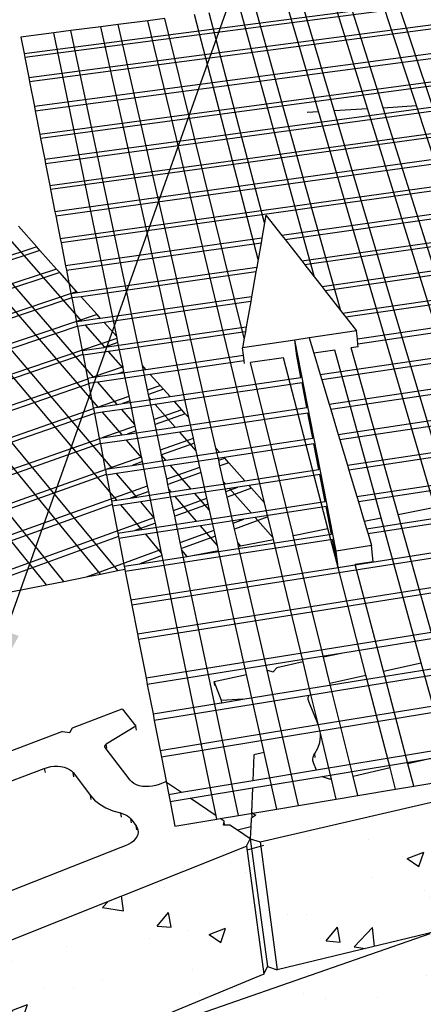
# Model space of a CAD drawing. Units: inches. Extents: x -701 to 4768, y -244 to 332.
# Drawn here: x 2818 to 2835, y -150 to -109 of the extents above; entities that cross this region are included whole.
import ezdxf

# ---------------------------------------------------------------- set-up
doc = ezdxf.new("R2010")
doc.units = ezdxf.units.IN
doc.header["$MEASUREMENT"] = 0
doc.layers.add('DIM', color=7, linetype='Continuous', lineweight=30)
doc.styles.add('DIM3-32', font='ROMANS.SHX', dxfattribs={"width": 0.9})
doc.dimstyles.new('1KNELSON$7', dxfattribs={"dimscale": 24, "dimtxt": 0.09375, "dimasz": 0.15, "dimexe": 0.05, "dimexo": 0.05, "dimgap": 0.05, "dimtad": 0, "dimdec": 4, "dimzin": 0, "dimdsep": 46, "dimlunit": 4, "dimtxsty": 'DIM3-32', "dimcen": 0, "dimclrd": 256, "dimclre": 256, "dimclrt": 256, "dimadec": 1, "dimazin": 0, "dimtp": 0.1, "dimtm": 0.1, "dimtfac": 0.71, "dimtdec": 4, "dimtofl": 0, "dimtmove": 0, "dimatfit": 3, "dimfxl": 1, "dimfrac": 2, "dimtolj": 1, "dimtzin": 0, "dimlwd": -1, "dimlwe": -1, "dimarcsym": 0})

msp = doc.modelspace()

# ---------------------------------------------------------------- hatches: boundary and pattern name
h = msp.add_hatch()
h.set_pattern_fill('AR-CONC', color=256, style=0)
h.set_pattern_definition([(50, (-160.6677, -189.415), (7.172602, -0.627521), [0.75, -8.25]), (355, (-160.668, -189.415), (-1.387513, 7.521921), [0.6, -6.6]), (100.4514, (-160.07, -189.467), (5.785094, 6.894395), [0.637402, -7.011421]), (46.1842, (-160.668, -187.415), (10.67241, -1.65519), [1.125, -12.375]), (96.6356, (-159.778, -187.553), (9.346627, 9.74118), [0.956103, -10.51713]), (351.1842, (-160.668, -187.415), (9.34662, 9.741186), [0.9, -9.9]), (21, (-159.6677, -187.915), (5.96907, -4.026189), [0.75, -8.25]), (326, (-159.668, -187.915), (2.433153, 7.2515), [0.6, -6.6]), (71.4514, (-159.17, -188.2505), (8.402226, 3.225305), [0.637402, -7.011421]), (37.5, (-160.6677, -189.415), (0.1215986, 3.3289385), [0, -6.52, 0, -6.7, 0, -6.625]), (7.5, (-160.6677, -189.415), (2.6306954, 3.944117), [0, -3.82, 0, -6.37, 0, -2.525]), (327.5, (-162.8977, -189.415), (5.3382244, -0.2255487), [0, -2.5, 0, -7.8, 0, -10.35]), (317.5, (-163.8977, -189.415), (5.831862, 1.00105), [0, -3.25, 0, -5.18, 0, -7.35])])
h.paths.add_polyline_path([(2820.86432, -157.92001), (2819.93073, -152.76565), (2805.9115, -160.8578), (2807.28562, -166.03424)])
h.paths.add_polyline_path([(2828.1593, -149.12244), (2827.42384, -143.69997), (2812.28881, -149.72095), (2813.47678, -155.18208)])
h.paths.add_polyline_path([(2835.21711, -147.39372), (2820.47022, -152.52029), (2821.38796, -157.67363), (2835.72285, -152.52136)])
h.paths.add_polyline_path([(2843.37506, -139.93969), (2828.0091, -143.51733), (2828.72791, -148.93842), (2843.67244, -145.33147)])
h.paths.add_polyline_path([(2850.9037, -144.90963), (2835.77649, -147.25511), (2835.75048, -147.24348), (2835.41732, -147.32389), (2835.8941, -152.20984), (2836.26726, -152.38193), (2850.99983, -150.02166)])
h.paths.add_polyline_path([(2859.55833, -139.03318), (2843.9522, -139.85842), (2844.23422, -145.24948), (2859.42989, -144.4168)])
h.paths.add_polyline_path([(2866.72566, -145.21782), (2851.47219, -144.87254), (2851.55374, -149.98432), (2866.41592, -150.3319)])
h.paths.add_polyline_path([(2875.84319, -139.85327), (2860.17914, -139.03308), (2860.03443, -144.4167), (2875.28503, -145.24429)])
h.paths.add_polyline_path([(2891.92632, -143.82769), (2876.41268, -139.9384), (2875.83921, -145.33017), (2890.92504, -149.21856)])
h.paths.add_polyline_path([(2882.61426, -147.65704), (2867.32008, -145.27062), (2866.99497, -150.38505), (2881.88571, -152.78622)])
h.paths.add_polyline_path([(2883.18274, -147.79745), (2882.43873, -152.92743), (2897.07936, -158.13504), (2898.25294, -152.97982)])
h.paths.add_polyline_path([(2892.50203, -144.0245), (2891.47786, -149.44938), (2906.16213, -156.18824), (2907.65734, -150.72193)])
h.paths.add_polyline_path([(2898.80754, -153.22758), (2897.61726, -158.38378), (2911.65794, -166.57069), (2913.31661, -161.39356)])

# ---------------------------------------------------------------- linework, layer by layer
for p, q in [((2817.99376, -110.10753), (2847.90763, -106.21653)), ((2847.98143, -106.37657), (2818.02719, -110.27856)), ((2818.19245, -111.12398), (2848.34618, -107.16751)), ((2848.42669, -107.3421), (2818.22894, -111.31065)), ((2833.22142, -112.40257), (2831.70598, -107.62154)), ((2834.6342, -112.31689), (2833.03384, -107.44986)), ((2835.29281, -112.27695), (2833.65218, -107.36991)), ((2830.48439, -112.56856), (2829.12767, -107.95491)), ((2831.14573, -112.52845), (2829.75137, -107.87427)), ((2832.56144, -112.44259), (2831.08498, -107.70184)), ((2848.87387, -108.3118), (2818.43166, -112.34778)), ((2826.48397, -113.30578), (2825.22561, -108.45943)), ((2827.10764, -113.18019), (2825.83568, -108.38055)), ((2828.46189, -112.90748), (2827.16188, -108.20908)), ((2829.10081, -112.77882), (2827.78828, -108.12809)), ((2818.4689, -112.53827), (2848.95598, -108.48984)), ((2821.97657, -108.87952), (2821.2514, -108.97328)), ((2823.24283, -108.7158), (2821.97657, -108.87952)), ((2823.15501, -113.97614), (2821.97657, -108.87952)), ((2823.96484, -108.62245), (2823.24283, -108.7158)), ((2824.45393, -113.71458), (2823.24283, -108.7158)), ((2825.19369, -113.56561), (2823.96484, -108.62245)), ((2819.25126, -109.2319), (2817.85782, -109.41206)), ((2819.97959, -109.13772), (2819.25126, -109.2319)), ((2821.92293, -122.10567), (2819.25126, -109.2319)), ((2821.2514, -108.97328), (2819.97959, -109.13772)), ((2823.01508, -123.33243), (2819.97959, -109.13772)), ((2824.97625, -125.53531), (2821.2514, -108.97328)), ((2817.85782, -109.41206), (2817.99376, -110.10753)), ((2849.38673, -109.4239), (2818.66431, -113.53796)), ((2849.45771, -109.57782), (2818.69652, -113.70274)), ((2817.99376, -110.10753), (2818.02719, -110.27856)), ((2818.02719, -110.27856), (2818.19245, -111.12398)), ((2848.25595, -110.63371), (2818.87259, -114.6035)), ((2848.22392, -110.80981), (2819.74346, -114.66313)), ((2818.19245, -111.12398), (2818.22894, -111.31065)), ((2818.22894, -111.31065), (2818.43166, -112.34778)), ((2819.08659, -115.69832), (2848.76529, -111.65224)), ((2848.73374, -111.83135), (2819.12099, -115.87428)), ((2818.43166, -112.34778), (2818.4689, -112.53827)), ((2818.4689, -112.53827), (2818.66431, -113.53796)), ((2829.99871, -112.59801), (2830.48439, -112.56856)), ((2835.41201, -129.3254), (2830.48439, -112.56856)), ((2831.14573, -112.52845), (2832.56144, -112.44259)), ((2836.13466, -129.18071), (2831.14573, -112.52845)), ((2837.67812, -128.87166), (2832.56144, -112.44259)), ((2833.22142, -112.40257), (2834.6342, -112.31689)), ((2838.39604, -128.7279), (2833.22142, -112.40257)), ((2839.9502, -128.48406), (2834.6342, -112.31689)), ((2847.8463, -112.88593), (2819.30441, -116.81268)), ((2819.33942, -116.99179), (2847.81305, -113.06873)), ((2830.30824, -119.58044), (2828.46189, -112.90748)), ((2831.42218, -121.00422), (2829.10081, -112.77882)), ((2827.91933, -118.83379), (2826.48397, -113.30578)), ((2828.19351, -117.2776), (2827.10764, -113.18019)), ((2818.66431, -113.53796), (2818.69652, -113.70274)), ((2818.69652, -113.70274), (2818.87259, -114.6035)), ((2828.1933, -129.14885), (2824.45393, -113.71458)), ((2827.33202, -122.16726), (2825.19369, -113.56561)), ((2819.52615, -117.94709), (2847.63564, -114.04408)), ((2847.60176, -114.23036), (2819.5618, -118.12945)), ((2826.12646, -126.82728), (2823.15501, -113.97614)), ((2818.87259, -114.6035), (2818.90638, -114.77639)), ((2819.74346, -114.66313), (2818.90638, -114.77639)), ((2820.4386, -121.44445), (2814.63213, -114.87173)), ((2818.90638, -114.77639), (2819.08659, -115.69832)), ((2848.15418, -115.12165), (2828.92788, -117.81614)), ((2829.06103, -117.98632), (2848.12079, -115.31121)), ((2821.13121, -125.09444), (2813.24413, -115.97192)), ((2820.94204, -123.82084), (2813.97417, -115.82491)), ((2819.08659, -115.69832), (2819.12099, -115.87428)), ((2819.12099, -115.87428), (2819.30441, -116.81268)), ((2821.93117, -129.03404), (2811.22763, -116.37799)), ((2821.72871, -127.68502), (2811.96241, -116.23002)), ((2821.96467, -132.01801), (2809.32971, -116.76017)), ((2819.30441, -116.81268), (2819.33942, -116.99179)), ((2829.77078, -118.89349), (2847.20212, -116.42756)), ((2845.74783, -116.82217), (2829.9062, -119.06658)), ((2819.67356, -132.47676), (2807.30002, -117.1866)), ((2821.23729, -132.16365), (2808.68142, -116.89072)), ((2819.33942, -116.99179), (2819.52615, -117.94709)), ((2828.25104, -116.95104), (2828.19351, -117.2776)), ((2828.25104, -116.95104), (2828.92788, -117.81614)), ((2818.94145, -132.62336), (2806.69522, -117.37754)), ((2818.53863, -118.30426), (2817.75608, -117.42526)), ((2828.19351, -117.2776), (2828.07763, -117.93529)), ((2846.97901, -117.6542), (2830.62811, -119.98928)), ((2819.52615, -117.94709), (2819.5618, -118.12945)), ((2828.07763, -117.93529), (2819.75193, -119.1021)), ((2828.07763, -117.93529), (2828.04348, -118.12914)), ((2828.92788, -117.81614), (2829.06103, -117.98632)), ((2829.06103, -117.98632), (2829.77078, -118.89349)), ((2846.74159, -117.88038), (2830.76586, -120.16534)), ((2818.53863, -118.30426), (2787.83599, -128.36565)), ((2818.66743, -118.44893), (2787.93739, -128.53407)), ((2818.66743, -118.44893), (2818.53863, -118.30426)), ((2819.37056, -119.23873), (2818.66743, -118.44893)), ((2819.5618, -118.12945), (2819.75193, -119.1021)), ((2819.78822, -119.28779), (2828.04348, -118.12914)), ((2828.04348, -118.12914), (2827.91933, -118.83379)), ((2827.91933, -118.83379), (2827.86122, -119.16363)), ((2829.77078, -118.89349), (2829.9062, -119.06658)), ((2819.37056, -119.23873), (2788.49124, -129.454)), ((2819.50534, -119.39011), (2819.37056, -119.23873)), ((2819.75193, -119.1021), (2819.78822, -119.28779)), ((2819.78822, -119.28779), (2819.98183, -120.27829)), ((2820.26091, -120.23881), (2827.86122, -119.16363)), ((2827.86122, -119.16363), (2827.8264, -119.36124)), ((2829.9062, -119.06658), (2830.30824, -119.58044)), ((2831.50023, -121.10397), (2845.30595, -119.11344)), ((2846.71489, -119.10629), (2831.64036, -121.28308)), ((2819.50534, -119.39011), (2788.59746, -129.63043)), ((2820.22304, -120.19627), (2819.50534, -119.39011)), ((2827.8264, -119.36124), (2820.41451, -120.41134)), ((2827.8264, -119.36124), (2827.64058, -120.41593)), ((2830.30824, -119.58044), (2830.62811, -119.98928)), ((2830.62811, -119.98928), (2830.76586, -120.16534)), ((2789.16345, -130.57053), (2820.22304, -120.19627)), ((2820.01818, -120.46422), (2789.27139, -130.74982)), ((2819.98183, -120.27829), (2820.26091, -120.23881)), ((2819.98183, -120.27829), (2820.01818, -120.46422)), ((2820.01818, -120.46422), (2820.0188, -120.4674)), ((2820.41451, -120.41134), (2820.0188, -120.4674)), ((2820.0188, -120.4674), (2820.216, -121.47624)), ((2820.26091, -120.23881), (2820.22304, -120.19627)), ((2821.08832, -121.1682), (2820.41451, -120.41134)), ((2827.64058, -120.41593), (2821.23323, -121.33097)), ((2827.64058, -120.41593), (2827.60508, -120.61741)), ((2830.76586, -120.16534), (2831.42218, -121.00422)), ((2832.12815, -122.1934), (2845.3071, -120.27603)), ((2847.25607, -120.22046), (2832.15131, -122.42189)), ((2827.60508, -120.61741), (2821.38943, -121.50642)), ((2827.60508, -120.61741), (2827.4156, -121.6929)), ((2821.08832, -121.1682), (2789.84657, -131.70519)), ((2821.18788, -121.33744), (2820.4386, -121.44445)), ((2821.22718, -121.32417), (2821.08832, -121.1682)), ((2821.18788, -121.33744), (2821.22718, -121.32417)), ((2821.23323, -121.33097), (2821.18788, -121.33744)), ((2821.23323, -121.33097), (2821.22718, -121.32417)), ((2831.42218, -121.00422), (2831.50023, -121.10397)), ((2831.50023, -121.10397), (2831.64036, -121.28308)), ((2831.64036, -121.28308), (2832.09475, -121.86386)), ((2789.95627, -131.8874), (2820.25074, -121.654)), ((2820.4386, -121.44445), (2820.216, -121.47624)), ((2820.216, -121.47624), (2820.25074, -121.654)), ((2820.25074, -121.654), (2820.25365, -121.66887)), ((2820.59387, -121.62021), (2820.25365, -121.66887)), ((2820.25365, -121.66887), (2820.45453, -122.69655)), ((2821.38943, -121.50642), (2820.59387, -121.62021)), ((2821.42156, -122.55712), (2820.59387, -121.62021)), ((2821.92293, -122.10567), (2821.38943, -121.50642)), ((2821.42156, -122.55712), (2827.4156, -121.6929)), ((2827.4156, -121.6929), (2827.3794, -121.89837)), ((2830.55322, -123.71024), (2845.84845, -121.46322)), ((2846.25472, -121.63626), (2830.62141, -123.93705)), ((2790.54087, -132.85841), (2821.93535, -122.1655)), ((2827.3794, -121.89837), (2821.57949, -122.73589)), ((2821.93535, -122.1655), (2821.92293, -122.10567)), ((2821.97536, -122.3583), (2821.93535, -122.1655)), ((2827.33202, -122.16726), (2827.26037, -122.57394)), ((2829.48261, -122.24754), (2827.26037, -122.57394)), ((2827.3794, -121.89837), (2827.33202, -122.16726)), ((2830.08677, -122.1588), (2829.48261, -122.24754)), ((2829.55826, -122.91536), (2829.48261, -122.24754)), ((2831.23185, -131.19641), (2829.48261, -122.24754)), ((2832.09475, -121.86386), (2830.08677, -122.1588)), ((2830.08677, -122.1588), (2830.28211, -122.80849)), ((2832.12815, -122.1934), (2832.09475, -121.86386)), ((2832.15131, -122.42189), (2832.12815, -122.1934)), ((2820.45453, -122.69655), (2821.37129, -122.56437)), ((2821.97536, -122.3583), (2821.37129, -122.56437)), ((2821.37129, -122.56437), (2821.42156, -122.55712)), ((2822.18882, -123.38685), (2821.97536, -122.3583)), ((2827.30011, -122.89582), (2827.26037, -122.57394)), ((2832.16235, -122.53089), (2831.86541, -122.57473)), ((2833.85838, -129.63649), (2831.86541, -122.57473)), ((2832.16235, -122.53089), (2832.15131, -122.42189)), ((2820.48762, -122.86582), (2790.65237, -133.04362)), ((2820.45453, -122.69655), (2820.48762, -122.86582)), ((2820.48762, -122.86582), (2820.49289, -122.8928)), ((2821.57949, -122.73589), (2820.49289, -122.8928)), ((2820.49289, -122.8928), (2820.6817, -123.85872)), ((2822.19933, -123.43753), (2821.57949, -122.73589)), ((2823.16233, -123.49782), (2827.30011, -122.89582)), ((2827.32838, -123.12481), (2827.30011, -122.89582)), ((2829.0005, -122.99771), (2827.59023, -123.20592)), ((2830.87916, -130.23303), (2829.0005, -122.99771)), ((2829.73671, -123.8302), (2829.55826, -122.91536)), ((2831.16533, -122.67809), (2830.28211, -122.80849)), ((2830.28211, -122.80849), (2830.55322, -123.71024)), ((2830.93117, -124.96732), (2846.05702, -122.72323)), ((2846.01263, -122.96723), (2831.00066, -125.19844)), ((2833.13097, -129.78215), (2831.16533, -122.67809)), ((2822.18882, -123.38685), (2820.9163, -123.82459)), ((2821.97705, -123.67026), (2823.16233, -123.49782)), ((2822.19933, -123.43753), (2822.18882, -123.38685)), ((2822.22957, -123.58326), (2822.19933, -123.43753)), ((2823.16233, -123.49782), (2823.01508, -123.33243)), ((2823.23431, -124.35758), (2823.01508, -123.33243)), ((2827.32838, -123.12481), (2823.34686, -123.70509)), ((2827.3429, -123.24244), (2827.32838, -123.12481)), ((2829.40633, -130.51139), (2827.59023, -123.20592)), ((2820.69023, -123.90235), (2800.55405, -130.829)), ((2820.6817, -123.85872), (2820.9163, -123.82459)), ((2820.6817, -123.85872), (2820.69023, -123.90235)), ((2820.69023, -123.90235), (2820.72632, -124.08702)), ((2820.9163, -123.82459), (2820.94204, -123.82084)), ((2820.94204, -123.82084), (2821.97705, -123.67026)), ((2823.34686, -123.70509), (2821.12355, -124.02912)), ((2821.97705, -123.67026), (2822.22957, -123.58326)), ((2822.44704, -124.63112), (2822.22957, -123.58326)), ((2823.76393, -124.17357), (2823.34686, -123.70509)), ((2824.18442, -124.64589), (2829.73671, -123.8302)), ((2830.55322, -123.71024), (2830.62141, -123.93705)), ((2800.7613, -130.97985), (2820.79757, -124.07663)), ((2820.79757, -124.07663), (2820.72632, -124.08702)), ((2820.72632, -124.08702), (2820.92905, -125.12414)), ((2821.12355, -124.02912), (2820.79757, -124.07663)), ((2821.9474, -124.97453), (2821.12355, -124.02912)), ((2823.23431, -124.35758), (2823.76393, -124.17357)), ((2823.90927, -124.33682), (2823.76393, -124.17357)), ((2829.78165, -124.06064), (2824.37216, -124.85677)), ((2829.98586, -125.10757), (2829.78165, -124.06064)), ((2830.62141, -123.93705), (2830.93117, -124.96732)), ((2831.31634, -126.2484), (2846.59762, -123.95862)), ((2846.55383, -124.20722), (2831.38716, -126.48395)), ((2821.10064, -125.09893), (2822.44704, -124.63112)), ((2822.48857, -124.83123), (2822.44704, -124.63112)), ((2823.27693, -124.55687), (2823.23431, -124.35758)), ((2823.90927, -124.33682), (2823.27693, -124.55687)), ((2823.30527, -124.68941), (2823.27693, -124.55687)), ((2823.37223, -124.76521), (2823.30527, -124.68941)), ((2823.50432, -125.62022), (2823.30527, -124.68941)), ((2823.37223, -124.76521), (2824.18442, -124.64589)), ((2824.18442, -124.64589), (2823.90927, -124.33682)), ((2801.86419, -131.78263), (2820.93535, -125.15636)), ((2820.92905, -125.12414), (2821.10064, -125.09893)), ((2820.92905, -125.12414), (2820.93535, -125.15636)), ((2820.93535, -125.15636), (2820.97453, -125.3568)), ((2821.10064, -125.09893), (2821.13121, -125.09444)), ((2821.13121, -125.09444), (2821.9474, -124.97453)), ((2821.9474, -124.97453), (2822.17132, -124.94163)), ((2823.55886, -124.97646), (2822.13207, -125.18644)), ((2822.17132, -124.94163), (2823.37223, -124.76521)), ((2822.48857, -124.83123), (2822.17132, -124.94163)), ((2822.69676, -125.83445), (2822.48857, -124.83123)), ((2824.37216, -124.85677), (2823.55886, -124.97646)), ((2824.40601, -125.9354), (2823.55886, -124.97646)), ((2824.68342, -125.20638), (2824.37216, -124.85677)), ((2824.40601, -125.9354), (2829.98586, -125.10757)), ((2830.93117, -124.96732), (2831.00066, -125.19844)), ((2820.98111, -125.35583), (2802.07427, -131.93555)), ((2820.98111, -125.35583), (2820.97453, -125.3568)), ((2820.97453, -125.3568), (2821.18115, -126.41385)), ((2821.31476, -125.30673), (2820.98111, -125.35583)), ((2822.13207, -125.18644), (2821.31476, -125.30673)), ((2822.14793, -126.27042), (2821.31476, -125.30673)), ((2822.69676, -125.83445), (2822.13207, -125.18644)), ((2824.68342, -125.20638), (2823.50432, -125.62022)), ((2824.83101, -125.37217), (2823.54775, -125.8233)), ((2830.03168, -125.34246), (2824.59591, -126.15037)), ((2824.83101, -125.37217), (2824.68342, -125.20638)), ((2824.97625, -125.53531), (2824.83101, -125.37217)), ((2825.17356, -126.41263), (2824.97625, -125.53531)), ((2830.23985, -126.4097), (2830.03168, -125.34246)), ((2831.00066, -125.19844), (2831.31634, -126.2484)), ((2831.70892, -127.55417), (2845.55962, -125.45784)), ((2822.71015, -125.89896), (2821.28854, -126.39792)), ((2822.36933, -126.23757), (2824.40601, -125.9354)), ((2822.71015, -125.89896), (2822.69676, -125.83445)), ((2822.75247, -126.10288), (2822.71015, -125.89896)), ((2823.54775, -125.8233), (2823.50432, -125.62022)), ((2823.77948, -126.90695), (2823.54775, -125.8233)), ((2845.51917, -125.68024), (2831.77208, -127.76423)), ((2821.18115, -126.41385), (2821.28854, -126.39792)), ((2821.18115, -126.41385), (2821.18513, -126.43421)), ((2821.28854, -126.39792), (2822.14793, -126.27042)), ((2822.14793, -126.27042), (2822.36933, -126.23757)), ((2824.59591, -126.15037), (2822.33471, -126.48645)), ((2822.75247, -126.10288), (2822.36933, -126.23757)), ((2822.97829, -127.19104), (2822.75247, -126.10288)), ((2823.77948, -126.90695), (2825.17356, -126.41263)), ((2825.29172, -126.938), (2824.59591, -126.15037)), ((2825.21978, -126.61811), (2825.17356, -126.41263)), ((2826.2826, -127.00266), (2830.23985, -126.4097)), ((2831.31634, -126.2484), (2831.38716, -126.48395)), ((2821.18513, -126.43421), (2803.1923, -132.74934)), ((2821.2253, -126.63975), (2803.40526, -132.90436)), ((2821.18513, -126.43421), (2821.2253, -126.63975)), ((2821.2253, -126.63975), (2821.2275, -126.65101)), ((2822.33471, -126.48645), (2821.2275, -126.65101)), ((2821.2275, -126.65101), (2821.43813, -127.72856)), ((2822.98916, -127.24342), (2822.33471, -126.48645)), ((2825.21978, -126.61811), (2823.82374, -127.11393)), ((2825.29172, -126.938), (2825.21978, -126.61811)), ((2826.2826, -127.00266), (2826.12646, -126.82728)), ((2826.24587, -127.3437), (2826.12646, -126.82728)), ((2830.28656, -126.64917), (2826.47701, -127.22103)), ((2830.49881, -127.73732), (2830.28656, -126.64917)), ((2831.38716, -126.48395), (2831.70892, -127.55417)), ((2821.4801, -127.72227), (2822.97829, -127.19104)), ((2822.98916, -127.24342), (2822.97829, -127.19104)), ((2823.02143, -127.39888), (2822.98916, -127.24342)), ((2823.82374, -127.11393), (2823.77948, -126.90695)), ((2823.82765, -127.1322), (2823.82374, -127.11393)), ((2824.01134, -127.34299), (2823.82765, -127.1322)), ((2824.04164, -128.13286), (2823.82765, -127.1322)), ((2824.01134, -127.34299), (2826.2826, -127.00266)), ((2826.47701, -127.22103), (2824.20259, -127.56246)), ((2825.44727, -127.62962), (2825.29172, -126.938)), ((2826.24587, -127.3437), (2826.50396, -127.2513)), ((2826.50396, -127.2513), (2826.47701, -127.22103)), ((2826.67784, -127.44662), (2826.50396, -127.2513)), ((2832.10915, -128.88535), (2845.30312, -126.8681)), ((2821.72871, -127.68502), (2822.57121, -127.55878)), ((2824.20259, -127.56246), (2821.91676, -127.90559)), ((2822.57121, -127.55878), (2824.01134, -127.34299)), ((2823.02143, -127.39888), (2822.57121, -127.55878)), ((2823.23377, -128.42209), (2823.02143, -127.39888)), ((2824.04164, -128.13286), (2825.44727, -127.62962)), ((2825.07087, -128.55884), (2824.20259, -127.56246)), ((2825.50104, -127.86873), (2825.44727, -127.62962)), ((2826.30093, -127.58182), (2826.24587, -127.3437)), ((2826.67784, -127.44662), (2826.30093, -127.58182)), ((2826.45708, -128.25714), (2826.30093, -127.58182)), ((2827.35963, -128.21244), (2826.67784, -127.44662)), ((2831.70892, -127.55417), (2831.77208, -127.76423)), ((2843.72113, -127.33112), (2832.17354, -129.09952)), ((2804.53873, -133.7294), (2821.4397, -127.7366)), ((2821.48065, -127.94611), (2804.75465, -133.88657)), ((2821.43813, -127.72856), (2821.4801, -127.72227)), ((2821.43813, -127.72856), (2821.4397, -127.7366)), ((2821.4397, -127.7366), (2821.48065, -127.94611)), ((2821.4801, -127.72227), (2821.72871, -127.68502)), ((2821.48065, -127.94611), (2821.48539, -127.97034)), ((2821.91676, -127.90559), (2821.48539, -127.97034)), ((2821.48539, -127.97034), (2821.70015, -129.06901)), ((2822.77054, -128.907), (2821.91676, -127.90559)), ((2857.93128, -127.95237), (2822.56265, -133.48146)), ((2825.50104, -127.86873), (2824.09315, -128.37374)), ((2825.74539, -128.95517), (2825.50104, -127.86873)), ((2827.35963, -128.21244), (2830.49881, -127.73732)), ((2830.54047, -127.95093), (2827.53275, -128.40689)), ((2830.76288, -129.09118), (2830.54047, -127.95093)), ((2831.30701, -131.88082), (2857.83372, -127.74082)), ((2831.77208, -127.76423), (2832.10915, -128.88535)), ((2848.04313, -128.06914), (2832.58291, -130.4611)), ((2805.72709, -134.68984), (2823.23377, -128.42209)), ((2823.28397, -128.66399), (2823.23377, -128.42209)), ((2824.09315, -128.37374), (2824.04164, -128.13286)), ((2824.1348, -128.56851), (2824.09315, -128.37374)), ((2825.07087, -128.55884), (2826.52869, -128.3382)), ((2826.52869, -128.3382), (2826.45708, -128.25714)), ((2826.55108, -128.66369), (2826.45708, -128.25714)), ((2826.52869, -128.3382), (2827.35963, -128.21244)), ((2826.55108, -128.66369), (2827.06489, -128.47781)), ((2827.06489, -128.47781), (2826.70078, -128.53301)), ((2827.53275, -128.40689), (2827.06489, -128.47781)), ((2827.64318, -128.53093), (2827.53275, -128.40689)), ((2832.51725, -130.2427), (2845.85358, -128.18271)), ((2823.28397, -128.66399), (2822.48671, -128.94996)), ((2822.48671, -128.94996), (2822.77054, -128.907)), ((2822.77054, -128.907), (2824.23573, -128.68524)), ((2824.405, -128.88103), (2822.938, -129.10342)), ((2823.51207, -129.76311), (2823.28397, -128.66399)), ((2824.23573, -128.68524), (2824.1348, -128.56851)), ((2824.3272, -129.46822), (2824.1348, -128.56851)), ((2824.23573, -128.68524), (2825.07087, -128.55884)), ((2825.24117, -128.75428), (2824.405, -128.88103)), ((2825.30778, -129.92522), (2824.405, -128.88103)), ((2826.70078, -128.53301), (2825.24117, -128.75428)), ((2825.85989, -129.46428), (2825.24117, -128.75428)), ((2826.60721, -128.90644), (2826.55108, -128.66369)), ((2827.64318, -128.53093), (2826.60721, -128.90644)), ((2826.86225, -130.00945), (2826.60721, -128.90644)), ((2827.61858, -129.57192), (2826.70078, -128.53301)), ((2828.1933, -129.14885), (2827.64318, -128.53093)), ((2832.10915, -128.88535), (2832.17354, -129.09952)), ((2821.72994, -129.22141), (2805.78557, -134.9406)), ((2821.70015, -129.06901), (2821.93117, -129.03404)), ((2821.70015, -129.06901), (2821.72994, -129.22141)), ((2821.72994, -129.22141), (2821.74231, -129.28468)), ((2822.0976, -129.23082), (2821.74231, -129.28468)), ((2821.74231, -129.28468), (2821.96734, -130.43595)), ((2821.93117, -129.03404), (2822.48671, -128.94996)), ((2822.938, -129.10342), (2822.0976, -129.23082)), ((2822.98519, -130.28033), (2822.0976, -129.23082)), ((2822.80159, -134.70386), (2858.45199, -129.08151)), ((2858.55147, -129.29722), (2822.84725, -134.93748)), ((2823.51581, -129.78114), (2822.938, -129.10342)), ((2824.3272, -129.46822), (2825.74539, -128.95517)), ((2825.80021, -129.19894), (2824.37972, -129.71381)), ((2825.80021, -129.19894), (2825.74539, -128.95517)), ((2825.85989, -129.46428), (2825.80021, -129.19894)), ((2827.61858, -129.57192), (2830.76288, -129.09118)), ((2830.80538, -129.30904), (2827.79378, -129.77024)), ((2828.33605, -129.73806), (2828.1933, -129.14885)), ((2831.03223, -130.47208), (2830.80538, -129.30904)), ((2832.17354, -129.09952), (2832.42149, -129.92421)), ((2833.85838, -129.63649), (2835.41201, -129.3254)), ((2824.37972, -129.71381), (2824.3272, -129.46822)), ((2824.61837, -130.8298), (2824.37972, -129.71381)), ((2825.30778, -129.92522), (2827.61858, -129.57192)), ((2826.04934, -130.30664), (2825.85989, -129.46428)), ((2828.33605, -129.73806), (2826.91948, -130.25696)), ((2828.55171, -130.62819), (2828.33605, -129.73806)), ((2835.58432, -135.75205), (2833.85838, -129.63649)), ((2804.64644, -136.58813), (2823.51207, -129.76311)), ((2823.56326, -130.00975), (2822.69384, -130.32488)), ((2822.98519, -130.28033), (2825.30778, -129.92522)), ((2825.48012, -130.12455), (2823.15463, -130.48068)), ((2823.51581, -129.78114), (2823.51207, -129.76311)), ((2823.56326, -130.00975), (2823.51581, -129.78114)), ((2823.79585, -131.13052), (2823.56326, -130.00975)), ((2827.3167, -129.8433), (2825.48012, -130.12455)), ((2826.19412, -130.9504), (2825.48012, -130.12455)), ((2826.86225, -130.00945), (2827.3167, -129.8433)), ((2826.91948, -130.25696), (2826.86225, -130.00945)), ((2827.79378, -129.77024), (2827.3167, -129.8433)), ((2828.55171, -130.62819), (2827.79378, -129.77024)), ((2832.42149, -129.92421), (2833.13097, -129.78215)), ((2832.42149, -129.92421), (2832.51725, -130.2427)), ((2834.82948, -135.92081), (2833.13097, -129.78215)), ((2821.99513, -130.57813), (2804.80546, -136.8087)), ((2821.96734, -130.43595), (2822.69384, -130.32488)), ((2821.96734, -130.43595), (2821.99513, -130.57813)), ((2821.99513, -130.57813), (2822.01034, -130.65592)), ((2823.15463, -130.48068), (2822.01034, -130.65592)), ((2822.69384, -130.32488), (2822.98519, -130.28033)), ((2823.82564, -131.2741), (2823.15463, -130.48068)), ((2824.61837, -130.8298), (2826.04934, -130.30664)), ((2826.10524, -130.55521), (2824.67193, -131.08024)), ((2825.13963, -131.38228), (2831.03223, -130.47208)), ((2826.10524, -130.55521), (2826.04934, -130.30664)), ((2826.19412, -130.9504), (2826.10524, -130.55521)), ((2827.05268, -130.83306), (2826.91948, -130.25696)), ((2829.41884, -130.52544), (2829.40633, -130.51139)), ((2829.41025, -130.52716), (2829.40633, -130.51139)), ((2829.41025, -130.52716), (2829.41884, -130.52544)), ((2830.69449, -135.69315), (2829.41025, -130.52716)), ((2829.41884, -130.52544), (2830.87916, -130.23303)), ((2831.30701, -131.88082), (2830.87916, -130.23303)), ((2832.51725, -130.2427), (2832.58291, -130.4611)), ((2832.58291, -130.4611), (2832.73304, -130.96044)), ((2822.01034, -130.65592), (2822.23987, -131.83018)), ((2831.07558, -130.69431), (2822.28373, -132.05456)), ((2824.67193, -131.08024), (2824.61837, -130.8298)), ((2826.24163, -131.16162), (2826.19412, -130.9504)), ((2827.17597, -130.97453), (2827.05268, -130.83306)), ((2827.0894, -130.99187), (2827.05268, -130.83306)), ((2827.0894, -130.99187), (2827.17597, -130.97453)), ((2828.30159, -136.23442), (2827.0894, -130.99187)), ((2827.17597, -130.97453), (2828.56809, -130.69578)), ((2828.56809, -130.69578), (2828.55171, -130.62819)), ((2829.82553, -135.8859), (2828.56809, -130.69578)), ((2831.30701, -131.88082), (2831.07558, -130.69431)), ((2832.73304, -130.96044), (2831.23185, -131.19641)), ((2832.80327, -131.64447), (2832.73304, -130.96044)), ((2820.64631, -132.28199), (2823.79585, -131.13052)), ((2823.84804, -131.38203), (2822.90513, -131.72743)), ((2822.90513, -131.72743), (2824.91101, -131.41759)), ((2823.82564, -131.2741), (2823.79585, -131.13052)), ((2823.84804, -131.38203), (2823.82564, -131.2741)), ((2826.13628, -142.40818), (2823.84804, -131.38203)), ((2824.68817, -131.15622), (2824.67193, -131.08024)), ((2824.91101, -131.41759), (2824.68817, -131.15622)), ((2827.0907, -142.39105), (2824.68817, -131.15622)), ((2824.91101, -131.41759), (2825.13963, -131.38228)), ((2825.13963, -131.38228), (2826.24163, -131.16162)), ((2827.42394, -136.4186), (2826.24163, -131.16162)), ((2831.30701, -131.88082), (2831.23185, -131.19641)), ((2822.23987, -131.83018), (2822.90513, -131.72743)), ((2822.23987, -131.83018), (2822.26484, -131.9579)), ((2832.80327, -131.64447), (2832.03315, -131.76612)), ((2833.22902, -136.27863), (2832.03315, -131.76612)), ((2820.64631, -132.28199), (2821.23729, -132.16365)), ((2821.23729, -132.16365), (2821.96467, -132.01801)), ((2821.96467, -132.01801), (2822.26484, -131.9579)), ((2822.26484, -131.9579), (2822.28373, -132.05456)), ((2822.28373, -132.05456), (2822.5179, -133.25253)), ((2822.5179, -133.25253), (2831.30701, -131.88082)), ((2832.49171, -136.44347), (2831.30701, -131.88082)), ((2817.36752, -132.93851), (2818.94145, -132.62336)), ((2818.94145, -132.62336), (2819.67356, -132.47676)), ((2819.67356, -132.47676), (2820.64631, -132.28199)), ((2847.73446, -132.91395), (2831.51713, -135.51068)), ((2822.5179, -133.25253), (2822.56265, -133.48146)), ((2822.56265, -133.48146), (2822.80159, -134.70386)), ((2822.80159, -134.70386), (2822.84725, -134.93748)), ((2823.16545, -136.56537), (2836.03341, -134.50892)), ((2822.84725, -134.93748), (2823.16545, -136.56537)), ((2831.51713, -135.51068), (2823.21902, -136.83938)), ((2831.51713, -135.51068), (2830.69449, -135.69315)), ((2829.82553, -135.8859), (2828.71496, -136.13223)), ((2830.17388, -137.3237), (2829.82553, -135.8859)), ((2830.96583, -136.78462), (2830.69449, -135.69315)), ((2832.34178, -136.65106), (2836.97572, -135.90254)), ((2833.22902, -136.27863), (2834.82948, -135.92081)), ((2834.87467, -136.0841), (2834.82948, -135.92081)), ((2826.05711, -136.72177), (2827.42394, -136.4186)), ((2828.16819, -139.72784), (2827.42394, -136.4186)), ((2828.30159, -136.23442), (2828.55081, -136.31188)), ((2829.62724, -141.96766), (2828.30159, -136.23442)), ((2828.55081, -136.31188), (2828.71496, -136.13223)), ((2837.21648, -136.14791), (2830.06334, -137.30562)), ((2833.27251, -136.44272), (2833.22902, -136.27863)), ((2836.19909, -140.87072), (2834.87467, -136.0841)), ((2823.16545, -136.56537), (2823.21902, -136.83938)), ((2823.21902, -136.83938), (2823.46256, -138.08532)), ((2844.72019, -136.50382), (2823.82177, -139.923)), ((2826.36025, -137.52111), (2826.05711, -136.72177)), ((2826.08052, -136.89184), (2826.05711, -136.72177)), ((2827.27061, -137.47021), (2832.34178, -136.65106)), ((2830.96583, -136.78462), (2832.49171, -136.44347)), ((2831.94855, -140.73773), (2830.96583, -136.78462)), ((2832.53442, -136.60794), (2832.49171, -136.44347)), ((2833.51329, -140.37788), (2832.53442, -136.60794)), ((2834.2693, -140.20402), (2833.27251, -136.44272)), ((2830.46123, -138.54405), (2840.11597, -136.96757)), ((2823.46256, -138.08532), (2826.3557, -137.61799)), ((2830.06334, -137.30562), (2823.51724, -138.36509)), ((2826.3557, -137.61799), (2826.37311, -137.61518)), ((2827.27061, -137.47021), (2826.36025, -137.52111)), ((2826.37311, -137.61518), (2826.36025, -137.52111)), ((2826.37311, -137.61518), (2827.27061, -137.47021)), ((2830.04267, -137.39374), (2830.06334, -137.30562)), ((2830.04378, -137.48272), (2830.04267, -137.39374)), ((2830.06418, -137.55864), (2830.04378, -137.48272)), ((2830.06699, -137.5691), (2830.06418, -137.55864)), ((2830.46123, -138.54405), (2830.06699, -137.5691)), ((2830.55807, -138.90943), (2830.17388, -137.3237)), ((2820.04444, -138.67773), (2822.15792, -137.87988)), ((2822.15792, -137.87988), (2822.72806, -138.6065)), ((2823.46256, -138.08532), (2823.51724, -138.36509)), ((2823.51724, -138.36509), (2823.76592, -139.6373)), ((2842.41362, -138.49029), (2830.39294, -140.47864)), ((2819.62867, -138.83469), (2813.556, -141.12716)), ((2819.62867, -138.83469), (2819.93048, -138.87828)), ((2819.93048, -138.87828), (2820.04444, -138.67773)), ((2822.72806, -138.6065), (2821.47449, -139.37672)), ((2822.75454, -138.7772), (2822.72806, -138.6065)), ((2823.76592, -139.6373), (2830.46123, -138.54405)), ((2830.56898, -139.06869), (2830.55807, -138.90943)), ((2831.03152, -140.86359), (2830.55807, -138.90943)), ((2830.45269, -139.54012), (2830.53542, -139.3049)), ((2830.53542, -139.3049), (2830.56898, -139.06869)), ((2821.40887, -139.46105), (2821.40815, -139.47627)), ((2821.40815, -139.47627), (2821.41056, -139.49114)), ((2821.4127, -139.44573), (2821.40887, -139.46105)), ((2821.41056, -139.49114), (2821.41606, -139.5054)), ((2821.41958, -139.43059), (2821.4127, -139.44573)), ((2821.41606, -139.5054), (2821.42456, -139.51881)), ((2821.42939, -139.41587), (2821.41958, -139.43059)), ((2821.42772, -139.52001), (2821.42456, -139.51881)), ((2821.46898, -139.57353), (2821.42772, -139.52001)), ((2821.44196, -139.40183), (2821.42939, -139.41587)), ((2821.45708, -139.3887), (2821.44196, -139.40183)), ((2821.47449, -139.37672), (2821.45708, -139.3887)), ((2822.49163, -140.89977), (2821.46898, -139.57353)), ((2821.50214, -139.54767), (2821.47449, -139.37672)), ((2823.76592, -139.6373), (2823.82177, -139.923)), ((2828.05098, -139.76082), (2827.74168, -139.83107)), ((2828.16819, -139.72784), (2828.05098, -139.76082)), ((2828.7065, -142.12135), (2828.16819, -139.72784)), ((2830.27845, -139.84686), (2830.32208, -139.77006)), ((2830.32208, -139.77006), (2830.45269, -139.54012)), ((2830.34241, -139.94113), (2830.32208, -139.77006)), ((2823.82177, -139.923), (2824.13279, -141.51414)), ((2827.74168, -139.83107), (2827.69355, -140.92515)), ((2828.0091, -143.51733), (2843.37506, -139.93969)), ((2830.23925, -140.00532), (2830.25066, -139.92576)), ((2830.24445, -140.08411), (2830.23925, -140.00532)), ((2830.26337, -140.15078), (2830.24445, -140.08411)), ((2830.25066, -139.92576), (2830.27845, -139.84686)), ((2830.26617, -140.16068), (2830.26337, -140.15078)), ((2830.39294, -140.47864), (2830.26617, -140.16068)), ((2830.63581, -140.73876), (2835.32001, -139.96239)), ((2835.32001, -139.96239), (2834.2693, -140.20402)), ((2813.50235, -142.43801), (2818.85149, -140.40135)), ((2818.85149, -140.40135), (2818.98815, -140.35722)), ((2818.85149, -140.40135), (2818.88154, -140.57261)), ((2818.98815, -140.35722), (2819.1306, -140.32649)), ((2819.1306, -140.32649), (2819.27537, -140.3099)), ((2819.27537, -140.3099), (2819.41894, -140.30785)), ((2819.41894, -140.30785), (2819.55781, -140.32038)), ((2819.55781, -140.32038), (2819.6886, -140.34721)), ((2819.6886, -140.34721), (2819.80813, -140.38767)), ((2819.80813, -140.38767), (2819.91348, -140.4408)), ((2819.91348, -140.4408), (2820.00204, -140.50531)), ((2820.00204, -140.50531), (2820.07165, -140.57964)), ((2820.07165, -140.57964), (2820.8057, -141.54984)), ((2820.10071, -140.75096), (2820.07165, -140.57964)), ((2830.39294, -140.47864), (2827.69355, -140.92515)), ((2833.51329, -140.37788), (2831.94855, -140.73773)), ((2833.74751, -141.27993), (2833.51329, -140.37788)), ((2834.52025, -141.15095), (2834.2693, -140.20402)), ((2822.56267, -140.97449), (2822.49163, -140.89977)), ((2822.6527, -141.03946), (2822.56267, -140.97449)), ((2823.99406, -140.97319), (2823.72022, -141.07925)), ((2824.66917, -141.42542), (2823.99406, -140.97319)), ((2827.69355, -140.92515), (2824.66917, -141.42542)), ((2827.68021, -141.22863), (2830.63581, -140.73876)), ((2830.69628, -140.7729), (2830.63581, -140.73876)), ((2830.81399, -140.81896), (2830.69628, -140.7729)), ((2830.94338, -140.8517), (2830.81399, -140.81896)), ((2831.03152, -140.86359), (2830.94338, -140.8517)), ((2831.23403, -141.69947), (2831.03152, -140.86359)), ((2832.14964, -141.54664), (2831.94855, -140.73773)), ((2834.52025, -141.15095), (2836.19909, -140.87072)), ((2822.75951, -141.09305), (2822.6527, -141.03946)), ((2822.88047, -141.13392), (2822.75951, -141.09305)), ((2823.01258, -141.16103), (2822.88047, -141.13392)), ((2823.15255, -141.17371), (2823.01258, -141.16103)), ((2823.29689, -141.17164), (2823.15255, -141.17371)), ((2823.44202, -141.15486), (2823.29689, -141.17164)), ((2823.58431, -141.1238), (2823.44202, -141.15486)), ((2823.72022, -141.07925), (2823.58431, -141.1238)), ((2824.66917, -141.42542), (2824.13279, -141.51414)), ((2825.0309, -141.66773), (2827.68021, -141.22863)), ((2827.68021, -141.22863), (2827.63414, -142.27602)), ((2832.14964, -141.54664), (2833.74751, -141.27993)), ((2833.74751, -141.27993), (2834.52025, -141.15095)), ((2820.8057, -141.54984), (2820.98374, -141.74576)), ((2820.83432, -141.72145), (2820.8057, -141.54984)), ((2820.98374, -141.74576), (2821.20518, -141.92076)), ((2824.13279, -141.51414), (2824.19005, -141.8071)), ((2824.19005, -141.8071), (2825.0309, -141.66773)), ((2824.19005, -141.8071), (2824.39224, -142.84146)), ((2826.13628, -142.40818), (2825.0309, -141.66773)), ((2829.62724, -141.96766), (2831.23403, -141.69947)), ((2831.23403, -141.69947), (2832.14964, -141.54664)), ((2821.20518, -141.92076), (2821.46603, -142.0715)), ((2821.46603, -142.0715), (2821.76153, -142.19509)), ((2821.76153, -142.19509), (2822.08624, -142.28915)), ((2827.0907, -142.39105), (2828.7065, -142.12135)), ((2828.7065, -142.12135), (2829.62724, -141.96766)), ((2822.08624, -142.28915), (2822.19457, -142.32053)), ((2822.08624, -142.28915), (2822.11392, -142.46097)), ((2822.19457, -142.32053), (2822.29338, -142.36184)), ((2822.29338, -142.36184), (2822.38089, -142.41235)), ((2822.38089, -142.41235), (2822.45551, -142.47115)), ((2822.45551, -142.47115), (2822.51589, -142.5372)), ((2822.51589, -142.5372), (2822.74301, -142.8349)), ((2822.54325, -142.70909), (2822.51589, -142.5372)), ((2824.39224, -142.84146), (2826.1648, -142.5456)), ((2826.1648, -142.5456), (2826.13628, -142.40818)), ((2826.1648, -142.5456), (2826.3062, -142.52199)), ((2826.3062, -142.52199), (2827.0907, -142.39105)), ((2826.47538, -142.63532), (2826.3062, -142.52199)), ((2826.44874, -142.80297), (2826.47538, -142.63532)), ((2826.49871, -142.80239), (2826.47538, -142.63532)), ((2827.62342, -142.51954), (2827.60744, -142.88287)), ((2827.69328, -142.46852), (2827.62342, -142.51954)), ((2827.63414, -142.27602), (2827.6571, -142.44784)), ((2827.63414, -142.27602), (2827.81525, -142.37946)), ((2827.81525, -142.37946), (2827.69328, -142.46852)), ((2822.77023, -143.00688), (2822.74301, -142.8349)), ((2822.74301, -142.8349), (2822.79416, -142.91975)), ((2822.79416, -142.91975), (2822.82316, -143.01079)), ((2822.82316, -143.01079), (2822.82927, -143.10581)), ((2822.82927, -143.10581), (2822.82805, -143.11278)), ((2826.49871, -142.80239), (2826.44874, -142.80297)), ((2826.72094, -142.79981), (2826.49871, -142.80239)), ((2827.04989, -143.02016), (2826.72094, -142.79981)), ((2827.60744, -142.88287), (2827.04989, -143.02016)), ((2827.58562, -143.37903), (2827.04989, -143.02016)), ((2827.60744, -142.88287), (2827.58562, -143.37903)), ((2822.62937, -143.47862), (2822.52931, -143.55845)), ((2822.71113, -143.39121), (2822.62937, -143.47862)), ((2822.7726, -143.29839), (2822.71113, -143.39121)), ((2822.81229, -143.20247), (2822.7726, -143.29839)), ((2822.82805, -143.11278), (2822.81229, -143.20247)), ((2827.42384, -143.69997), (2827.58562, -143.37903)), ((2827.58562, -143.37903), (2828.31521, -148.79907)), ((2827.58562, -143.37903), (2828.0091, -143.51733)), ((2828.0091, -143.51733), (2828.72791, -148.93842)), ((2812.28881, -149.72095), (2827.42384, -143.69997)), ((2822.10286, -143.75894), (2815.447, -146.37161)), ((2822.28449, -143.68764), (2822.10286, -143.75894)), ((2822.41339, -143.62871), (2822.28449, -143.68764)), ((2822.52931, -143.55845), (2822.41339, -143.62871)), ((2827.42384, -143.69997), (2828.1593, -149.12244)), ((2828.14279, -143.66555), (2827.45326, -143.8625)), ((2843.67244, -145.33147), (2828.72791, -148.93842)), ((2820.47022, -152.52029), (2835.21711, -147.39372)), ((2828.1593, -149.12244), (2828.31521, -148.79907)), ((2828.31521, -148.79907), (2828.72791, -148.93842)), ((2828.1593, -149.12244), (2813.47678, -155.18208))]:
    msp.add_line(p, q)

# ---------------------------------------------------------------- leaders
at = {"layer": 'DIM', "annotation_type": 0, "has_hookline": 1, "hookline_direction": 0, "text_width": 96.52127}
msp.add_leader([(2816.00612, -137.97901), (2837.25062, -78.28796), (2840.85062, -78.28796)], dimstyle='1KNELSON$7', override={"dimgap": 0.05, "dimtad": 0}, dxfattribs=at)

doc.saveas('drawing.dxf')
